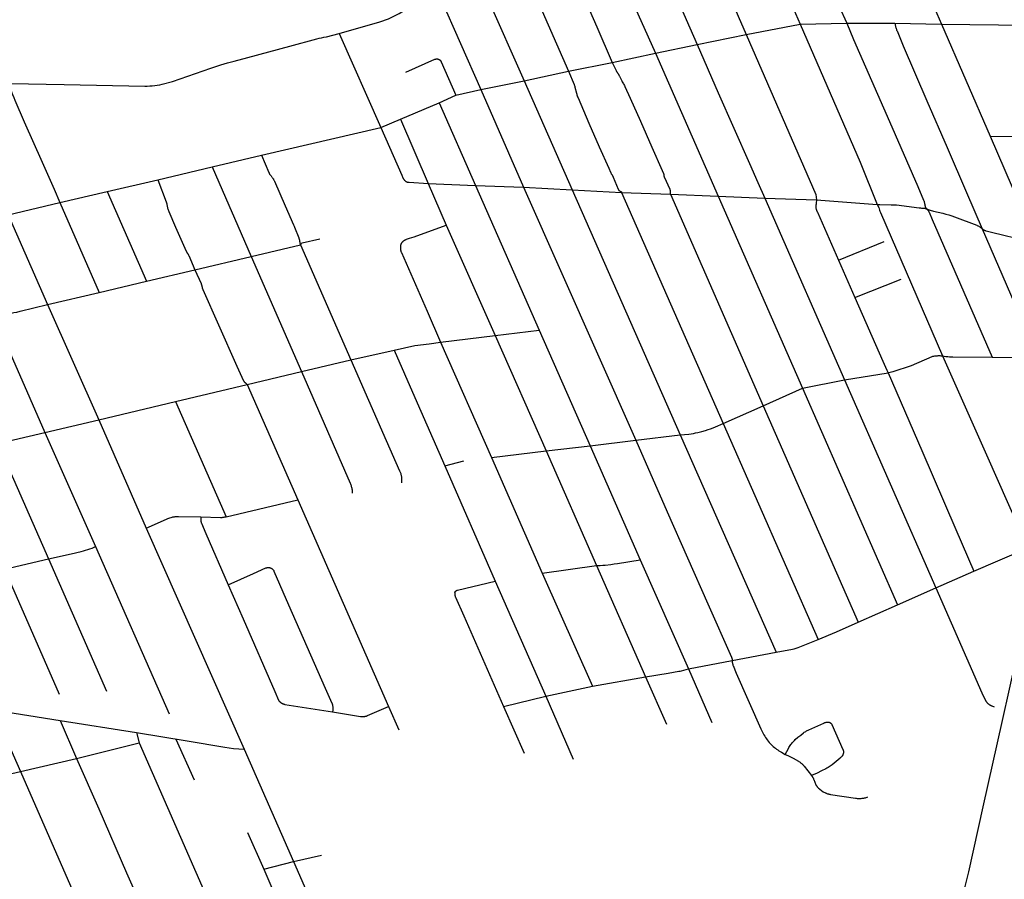
# Model space of a CAD drawing. Units: inches. Extents: x 326453 to 344102, y 4677180 to 4689621.
# Drawn here: x 338218 to 340284, y 4686833 to 4688636 of the extents above; entities that cross this region are included whole.
import ezdxf

# ---------------------------------------------------------------- set-up
doc = ezdxf.new("R2010")
doc.units = ezdxf.units.IN
doc.header["$MEASUREMENT"] = 0
doc.layers.add('Street_Centreline', color=7, linetype='Continuous')

msp = doc.modelspace()

# ---------------------------------------------------------------- linework, layer by layer
at = {"layer": 'Street_Centreline'}
for p, q in [((339743.6732, 4688880.2232), (339855.8077, 4688627.1377)), ((339641.5124, 4688836.3164), (339742.535, 4688605.0669)), ((339143.8273, 4688806.6332), (339276.9207, 4688507.6395)), ((339256.4443, 4688786.646), (339369.4641, 4688528.4993)), ((339546.9247, 4688794.7147), (339639.7979, 4688584.359)), ((339466.5552, 4688758.5456), (339551.9565, 4688565.738)), ((340104.6091, 4688736.7417), (340152.0787, 4688627.0578)), ((339084.4035, 4688719.7603), (339185.7463, 4688489.681)), ((339937.6924, 4688664.0852), (339953.7427, 4688628.6455)), ((339742.535, 4688605.0669), (339855.8077, 4688627.1377)), ((339855.8077, 4688627.1377), (339953.7427, 4688628.6455)), ((339953.7427, 4688628.6455), (340054.2948, 4688628.8164)), ((340054.2948, 4688628.8164), (340152.0787, 4688627.0578)), ((340152.0787, 4688627.0578), (340253.9583, 4688391.5882)), ((340152.0787, 4688627.0578), (340527.0007, 4688621.9609)), ((338888.8139, 4688607.0514), (338975.8589, 4688410.2101)), ((339639.7979, 4688584.359), (339742.535, 4688605.0669)), ((339551.9565, 4688565.738), (339639.7979, 4688584.359)), ((339461.4631, 4688546.5087), (339551.9565, 4688565.738)), ((339551.9565, 4688565.738), (339683.7306, 4688265.9282)), ((339369.4641, 4688528.4993), (339461.4631, 4688546.5087)), ((339276.9207, 4688507.6395), (339369.4641, 4688528.4993)), ((339185.7463, 4688489.681), (339276.9207, 4688507.6395)), ((339276.9207, 4688507.6395), (339377.182, 4688279.0787)), ((339098.3418, 4688461.6347), (339133.4754, 4688477.7071)), ((339133.4754, 4688477.7071), (339185.7463, 4688489.681)), ((339185.7463, 4688489.681), (339275.5064, 4688284.85)), ((339017.0237, 4688427.2714), (339098.3418, 4688461.6347)), ((339098.3418, 4688461.6347), (339174.1654, 4688288.6809)), ((338975.8589, 4688410.2101), (339017.0237, 4688427.2714)), ((339017.0237, 4688427.2714), (339075.1982, 4688292.8152)), ((338725.2837, 4688351.9541), (338975.8589, 4688410.2101)), ((340253.9583, 4688391.5882), (340349.8522, 4688168.9977)), ((340253.9583, 4688391.5882), (340333.5893, 4688391.4041)), ((338622.216, 4688327.6272), (338725.2837, 4688351.9541)), ((338507.756, 4688300.6787), (338622.216, 4688327.6272)), ((338622.216, 4688327.6272), (338703.7793, 4688139.5576)), ((338401.7265, 4688276.0217), (338507.756, 4688300.6787)), ((339075.1982, 4688292.8152), (339113.2265, 4688204.9387)), ((339075.1982, 4688292.8152), (339174.1654, 4688288.6809)), ((338302.4866, 4688252.5087), (338401.7265, 4688276.0217)), ((338401.7265, 4688276.0217), (338484.0282, 4688087.6524)), ((339174.1654, 4688288.6809), (339307.9844, 4687985.3246)), ((339174.1654, 4688288.6809), (339275.5064, 4688284.85)), ((339275.5064, 4688284.85), (339510.9756, 4687754.0422)), ((339275.5064, 4688284.85), (339377.182, 4688279.0787)), ((339377.182, 4688279.0787), (339481.0788, 4688274.0941)), ((339377.182, 4688279.0787), (339603.8341, 4687765.3441)), ((339481.0788, 4688274.0941), (339583.2328, 4688269.9796)), ((339481.0788, 4688274.0941), (339693.8533, 4687789.6625)), ((339583.2328, 4688269.9796), (339777.6476, 4687826.0296)), ((339583.2328, 4688269.9796), (339683.7306, 4688265.9282)), ((338194.3544, 4688227.2676), (338302.4866, 4688252.5087)), ((338302.4866, 4688252.5087), (338385.1418, 4688064.2428)), ((339683.7306, 4688265.9282), (339781.2712, 4688262.0703)), ((339683.7306, 4688265.9282), (339860.2716, 4687863.0904)), ((339781.2712, 4688262.0703), (339889.7045, 4688258.321)), ((339889.7045, 4688258.321), (340016.9983, 4688248.2909)), ((338194.3544, 4688227.2676), (338276.9779, 4688039.0686)), ((339113.2265, 4688204.9387), (339215.9837, 4687973.8332)), ((340237.5954, 4688197.7182), (340354.3653, 4687926.3646)), ((339935.908, 4688132.0769), (340031.7126, 4688170.7852)), ((338703.7793, 4688139.5576), (338807.6046, 4688164.3054)), ((338807.6046, 4688164.3054), (338913.176, 4687922.9323)), ((338585.8885, 4688111.4922), (338703.7793, 4688139.5576)), ((338703.7793, 4688139.5576), (338809.7298, 4687898.4367)), ((339935.908, 4688132.0769), (339970.3192, 4688053.3558)), ((338484.0282, 4688087.6524), (338585.8885, 4688111.4922)), ((338385.1418, 4688064.2428), (338484.0282, 4688087.6524)), ((339970.3192, 4688053.3558), (340067.3673, 4688092.1493)), ((338276.9779, 4688039.0686), (338385.1418, 4688064.2428)), ((338276.9779, 4688039.0686), (338384.0184, 4687797.3028)), ((338165.3376, 4688011.6477), (338271.0664, 4687770.5948)), ((339215.9837, 4687973.8332), (339307.9844, 4687985.3246)), ((339307.9844, 4687985.3246), (339415.1532, 4687742.6424)), ((339101.3032, 4687959.6931), (339215.9837, 4687973.8332)), ((339101.3032, 4687959.6931), (339207.7766, 4687717.7416)), ((339215.9837, 4687973.8332), (339322.4535, 4687732.0613)), ((338913.176, 4687922.9323), (339003.8289, 4687943.365)), ((338809.7298, 4687898.4367), (338913.176, 4687922.9323)), ((340258.2235, 4687928.6745), (340313.8934, 4687927.4925)), ((338695.3568, 4687871.3568), (338809.7298, 4687898.4367)), ((339860.2716, 4687863.0904), (339948.6975, 4687880.6064)), ((339948.6975, 4687880.6064), (340040.2441, 4687895.6166)), ((339948.6975, 4687880.6064), (340140.0421, 4687444.5112)), ((338545.1724, 4687835.5935), (338695.3568, 4687871.3568)), ((338695.3568, 4687871.3568), (338801.951, 4687629.2076)), ((339777.6476, 4687826.0296), (339860.2716, 4687863.0904)), ((339860.2716, 4687863.0904), (340059.7379, 4687409.2256)), ((338384.0184, 4687797.3028), (338545.1724, 4687835.5935)), ((338545.1724, 4687835.5935), (338651.1214, 4687593.9043)), ((339693.8533, 4687789.6625), (339777.6476, 4687826.0296)), ((339777.6476, 4687826.0296), (339977.1539, 4687372.9383)), ((338271.0664, 4687770.5948), (338384.0184, 4687797.3028)), ((338384.0184, 4687797.3028), (338483.4888, 4687569.8325)), ((339693.8533, 4687789.6625), (339893.3279, 4687336.6603)), ((338171.8836, 4687747.1428), (338271.0664, 4687770.5948)), ((338271.0664, 4687770.5948), (338377.0648, 4687531.6098)), ((339415.1532, 4687742.6424), (339510.9756, 4687754.0422)), ((339510.9756, 4687754.0422), (339603.8341, 4687765.3441)), ((339603.8341, 4687765.3441), (339805.2101, 4687309.6734)), ((338171.8836, 4687747.1428), (338278.4399, 4687505.6539)), ((339207.7766, 4687717.7416), (339322.4535, 4687732.0613)), ((339322.4535, 4687732.0613), (339415.1532, 4687742.6424)), ((339322.4535, 4687732.0613), (339428.5032, 4687491.3083)), ((339415.1532, 4687742.6424), (339520.2107, 4687503.545)), ((339109.9417, 4687700.5852), (339150.2911, 4687710.8517)), ((339207.7766, 4687717.7416), (339314.4348, 4687475.6364)), ((339109.9417, 4687700.5852), (339215.7333, 4687458.8608)), ((338651.1214, 4687593.9043), (338801.951, 4687629.2076)), ((338801.951, 4687629.2076), (338991.9826, 4687195.5731)), ((338483.4888, 4687569.8325), (338688.8885, 4687106.1669)), ((338377.0648, 4687531.6098), (338532.1093, 4687180.4732)), ((338186.4556, 4687483.5912), (338278.4399, 4687505.6539)), ((338278.4399, 4687505.6539), (338400.6368, 4687227.8763)), ((340220.0451, 4687479.93), (340325.7858, 4687524.8186)), ((338186.4556, 4687483.5912), (338301.1152, 4687221.89)), ((339314.4348, 4687475.6364), (339428.5032, 4687491.3083)), ((339428.5032, 4687491.3083), (339531.3349, 4687257.7048)), ((339520.2107, 4687503.545), (339621.4111, 4687274.5545)), ((339314.4348, 4687475.6364), (339419.6576, 4687238.1304)), ((340140.0421, 4687444.5112), (340220.0451, 4687479.93)), ((339215.7333, 4687458.8608), (339322.3268, 4687217.58)), ((340059.7379, 4687409.2256), (340140.0421, 4687444.5112)), ((339977.1539, 4687372.9383), (340059.7379, 4687409.2256)), ((339713.0432, 4687291.9874), (339805.2101, 4687309.6734)), ((339621.4111, 4687274.5545), (339713.0432, 4687291.9874)), ((339419.6576, 4687238.1304), (339531.3349, 4687257.7048)), ((339531.3349, 4687257.7048), (339575.1679, 4687158.6115)), ((339621.4111, 4687274.5545), (339670.4532, 4687162.1932)), ((339322.3268, 4687217.58), (339419.6576, 4687238.1304)), ((339232.8878, 4687195.6802), (339322.3268, 4687217.58)), ((339322.3268, 4687217.58), (339379.5673, 4687085.0033)), ((338991.9826, 4687195.5731), (339013.7584, 4687147.0548)), ((339232.8878, 4687195.6802), (339276.2532, 4687097.7653)), ((338162.8343, 4687188.7968), (338219.936, 4687059.3908)), ((338162.8343, 4687188.7968), (338302.9533, 4687166.3936)), ((338302.9533, 4687166.3936), (338337.5012, 4687086.7692)), ((338302.9533, 4687166.3936), (338463.5248, 4687141.1015)), ((338463.5248, 4687141.1015), (338468.7401, 4687119.5551)), ((338337.5012, 4687086.7692), (338468.7401, 4687119.5551)), ((338468.7401, 4687119.5551), (338729.9136, 4686526.0936)), ((338546.1791, 4687127.4714), (338584.6139, 4687041.776)), ((338688.8885, 4687106.1669), (338792.9829, 4686870.4004)), ((338219.936, 4687059.3908), (338337.5012, 4687086.7692)), ((337934.8561, 4686993.5561), (338219.936, 4687059.3908)), ((338219.936, 4687059.3908), (338349.816, 4686763.8728)), ((338696.1844, 4686931.3784), (338730.1986, 4686854.769)), ((338730.1986, 4686854.769), (338792.9829, 4686870.4004)), ((338792.9829, 4686870.4004), (338851.4386, 4686883.8308)), ((338792.9829, 4686870.4004), (338923.4576, 4686574.4028)), ((338730.1986, 4686854.769), (338764.622, 4686776.1098))]:
    msp.add_line(p, q, dxfattribs=at)
for points in [[(338888.8139, 4688607.0514), (338973.7644, 4688631.9156), (338979.8275, 4688633.8012), (338985.8226, 4688635.8929), (338991.7427, 4688638.1884), (338997.5808, 4688640.6849), (339003.3302, 4688643.3796), (339008.9841, 4688646.2692), (339014.5359, 4688649.3505), (339019.9791, 4688652.6197), (339025.3074, 4688656.0731), (339030.5144, 4688659.7066), (339035.5943, 4688663.5161), (339040.5409, 4688667.497), (339045.3485, 4688671.6446), (339050.0116, 4688675.9542), (339054.5246, 4688680.4207), (339058.8822, 4688685.0389), (339063.0794, 4688689.8033), (339067.1113, 4688694.7085), (339070.9731, 4688699.7486), (339084.4035, 4688719.7602)], [(339393.0564, 4688703.187), (339428.9712, 4688621.3039), (339461.4631, 4688546.5087)], [(339855.8077, 4688627.1377), (339911.6735, 4688497.841), (339981.4093, 4688337.4784), (340016.9983, 4688248.2909)], [(339953.7427, 4688628.6455), (339967.5069, 4688594.9981), (340042.7207, 4688422.8719), (340102.412, 4688286.1351), (340114.5745, 4688257.66), (340114.9876, 4688256.6445), (340115.3653, 4688255.6152), (340115.7071, 4688254.5735), (340116.0126, 4688253.5206), (340116.2814, 4688252.4577), (340116.5133, 4688251.3862), (340116.7079, 4688250.3073), (340116.865, 4688249.2223), (340116.9844, 4688248.1324), (340117.0401, 4688247.6252), (340117.1134, 4688247.1202), (340117.2042, 4688246.6181), (340117.3125, 4688246.1195), (340117.4382, 4688245.6249), (340117.581, 4688245.135), (340117.7408, 4688244.6504), (340117.9174, 4688244.1717), (340118.1106, 4688243.6994), (340118.3202, 4688243.2341), (340118.5459, 4688242.7765), (340118.7873, 4688242.3269), (340119.0444, 4688241.8861), (340119.3166, 4688241.4545), (340119.6037, 4688241.0327), (340119.9054, 4688240.6211), (340120.2212, 4688240.2203), (340120.5508, 4688239.8308), (340120.8938, 4688239.453)], [(340054.2948, 4688628.8164), (340054.5869, 4688626.8237), (340054.8832, 4688625.0238), (340055.2427, 4688623.2355), (340055.6649, 4688621.461), (340056.1494, 4688619.7024), (340056.6955, 4688617.9619), (340057.3025, 4688616.2418), (340057.9697, 4688614.5441), (340058.6962, 4688612.871), (340071.7222, 4688581.3224), (340121.5546, 4688465.937), (340163.5815, 4688368.2994), (340204.8103, 4688273.5248), (340237.5954, 4688197.7182)], [(338198.8839, 4688502.0654), (338311.2578, 4688500.5611), (338480.591, 4688497.1349), (338485.8953, 4688497.1208), (338491.1968, 4688497.2932), (338496.4889, 4688497.6519), (338501.7652, 4688498.1964), (338507.019, 4688498.926), (338512.244, 4688499.8399), (338517.4336, 4688500.9369), (338538.9108, 4688506.8273), (338619.1887, 4688534.4202), (338640.1786, 4688541.2686), (338654.1766, 4688545.5838), (338668.3081, 4688549.4392), (338697.1977, 4688556.8497), (338785.1973, 4688580.7915), (338841.401, 4688596.0634), (338846.4337, 4688597.3467), (338851.504, 4688598.4719), (338856.6071, 4688599.4379), (338861.7378, 4688600.2437), (338888.8139, 4688607.0514)], [(339742.535, 4688605.0669), (339888.2322, 4688269.8548), (339889.7045, 4688258.321)], [(339639.7979, 4688584.359), (339683.5081, 4688483.0406), (339748.9399, 4688334.3381), (339766.636, 4688294.8405), (339781.2712, 4688262.0703)], [(339028.2382, 4688526.0499), (339089.3521, 4688553.2157), (339089.6721, 4688553.3464), (339089.9965, 4688553.4659), (339090.3249, 4688553.5741), (339090.6568, 4688553.6709), (339090.9919, 4688553.7561), (339091.3297, 4688553.8296), (339091.6698, 4688553.8914), (339092.0119, 4688553.9414), (339092.3555, 4688553.9794), (339092.7003, 4688554.0055), (339093.0457, 4688554.0197), (339093.3914, 4688554.0219), (339093.737, 4688554.0121), (339094.082, 4688553.9903), (339094.4261, 4688553.9566), (339094.7688, 4688553.911), (339095.1097, 4688553.8535), (339095.4485, 4688553.7843), (339095.7846, 4688553.7033), (339096.1177, 4688553.6108), (339096.4474, 4688553.5067), (339096.7733, 4688553.3913), (339097.095, 4688553.2647), (339097.4121, 4688553.127), (339097.7242, 4688552.9784), (339098.031, 4688552.819), (339098.3321, 4688552.6491), (339098.6272, 4688552.4689), (339098.9158, 4688552.2786), (339099.1976, 4688552.0784), (339099.4724, 4688551.8685), (339099.7397, 4688551.6492), (339099.9992, 4688551.4208), (339100.2507, 4688551.1836), (339100.4937, 4688550.9377), (339100.7282, 4688550.6836), (339100.9536, 4688550.4215), (339101.1699, 4688550.1518), (339101.3767, 4688549.8747), (339101.5737, 4688549.5907), (339101.7608, 4688549.2999), (339101.9377, 4688549.0029), (339102.1042, 4688548.6999), (339102.2601, 4688548.3913), (339102.4052, 4688548.0775), (339133.4754, 4688477.7071)], [(339461.4631, 4688546.5087), (339469.2981, 4688529.528), (339469.6576, 4688528.7799), (339470.0402, 4688528.0433), (339470.4457, 4688527.3191), (339470.8735, 4688526.6079), (339471.3234, 4688525.9104), (339471.7948, 4688525.2272), (339472.2873, 4688524.5592), (339472.8004, 4688523.9068), (339473.3062, 4688523.2614), (339473.7892, 4688522.5988), (339474.2489, 4688521.9197), (339474.6846, 4688521.2251), (339475.096, 4688520.5158), (339475.4824, 4688519.7926), (339475.8434, 4688519.0563), (339476.1785, 4688518.308), (339476.4874, 4688517.5484), (339481.1127, 4688508.281), (339482.2377, 4688506.1208), (339483.4364, 4688504.0005), (339484.7074, 4688501.9227), (339485.8488, 4688500.056), (339486.9246, 4688498.1507), (339487.9335, 4688496.2092), (339499.1788, 4688471.8814), (339520.6746, 4688423.3613), (339544.5765, 4688369.1885), (339566.1661, 4688319.9188), (339568.4833, 4688314.7031), (339568.6087, 4688314.4078), (339568.7242, 4688314.1084), (339568.8296, 4688313.8054), (339568.9249, 4688313.499), (339569.01, 4688313.1897), (339569.0847, 4688312.8776), (339569.149, 4688312.5633), (339569.2028, 4688312.247), (339569.2461, 4688311.9291), (339569.2787, 4688311.6099), (339569.3008, 4688311.2898), (339569.3121, 4688310.9691), (339569.3128, 4688310.6483), (339569.3133, 4688310.3897), (339569.3224, 4688310.1312), (339569.3401, 4688309.8731), (339569.3663, 4688309.6158), (339569.401, 4688309.3595), (339569.4441, 4688309.1045), (339569.4957, 4688308.8511), (339569.5556, 4688308.5995), (339569.6239, 4688308.35), (339569.7004, 4688308.1029), (339569.785, 4688307.8585), (339569.8776, 4688307.6171), (339569.9782, 4688307.3788), (339570.0867, 4688307.144), (339570.2028, 4688306.9129), (339570.3266, 4688306.6858), (339581.941, 4688280.6073), (339582.0348, 4688280.3868), (339582.1211, 4688280.1632), (339582.1998, 4688279.9369), (339582.2709, 4688279.7081), (339582.3342, 4688279.477), (339582.3897, 4688279.2439), (339582.4373, 4688279.009), (339582.4769, 4688278.7727), (339582.5086, 4688278.5352), (339582.5323, 4688278.2968), (339582.5479, 4688278.0577), (339582.5555, 4688277.8182), (339582.5549, 4688277.5786), (339582.6978, 4688273.905), (339582.7342, 4688273.2447), (339582.7917, 4688272.586), (339582.8705, 4688271.9294), (339582.9703, 4688271.2757), (339583.0911, 4688270.6255), (339583.2328, 4688269.9796)], [(339369.4641, 4688528.4993), (339381.3232, 4688500.3873), (339381.6974, 4688499.4561), (339382.0395, 4688498.5127), (339382.3491, 4688497.5581), (339382.6258, 4688496.5934), (339382.8694, 4688495.6198), (339383.0794, 4688494.6385), (339386.2021, 4688482.3804), (339386.7552, 4688480.3334), (339387.3674, 4688478.3032), (339388.0381, 4688476.2916), (339388.7668, 4688474.3002), (339389.5528, 4688472.3308), (339412.3423, 4688419.4427), (339434.147, 4688369.5849), (339453.9722, 4688324.7531), (339457.6472, 4688316.4824), (339458.0475, 4688315.6202), (339458.4762, 4688314.7717), (339458.9328, 4688313.9379), (339459.4168, 4688313.1197), (339459.9276, 4688312.318), (339460.4648, 4688311.5336), (339460.9083, 4688310.8851), (339461.3295, 4688310.2218), (339461.7276, 4688309.5444), (339462.1024, 4688308.8539), (339462.4533, 4688308.1509), (339462.7799, 4688307.4363), (339463.0819, 4688306.7109), (339463.3589, 4688305.9756), (339473.8767, 4688280.4382), (339473.959, 4688280.2478), (339474.0477, 4688280.0603), (339474.1427, 4688279.8759), (339474.244, 4688279.6949), (339474.3514, 4688279.5174), (339474.4647, 4688279.3437), (339474.584, 4688279.174), (339474.7089, 4688279.0084), (339474.8394, 4688278.8472), (339474.9753, 4688278.6905), (339475.1165, 4688278.5385), (339475.2628, 4688278.3915), (339475.4141, 4688278.2495), (339475.57, 4688278.1127), (339475.7306, 4688277.9814), (339475.8955, 4688277.8556), (339476.0646, 4688277.7355), (339476.2377, 4688277.6212), (339479.2839, 4688275.9463), (339479.4175, 4688275.8697), (339479.5483, 4688275.7885), (339479.6762, 4688275.7028), (339479.8011, 4688275.6126), (339479.9226, 4688275.5181), (339480.0408, 4688275.4194), (339480.1555, 4688275.3166), (339480.2664, 4688275.2099), (339480.3736, 4688275.0993), (339480.4768, 4688274.985), (339480.5759, 4688274.8672), (339480.6709, 4688274.746), (339480.7615, 4688274.6215), (339480.8477, 4688274.4939), (339480.9294, 4688274.3634), (339481.0064, 4688274.2301), (339481.0788, 4688274.0941)], [(338198.8839, 4688502.0654), (338198.8839, 4688497.7355), (338198.8336, 4688497.152), (338198.8023, 4688496.5671), (338198.7903, 4688495.9815), (338198.7974, 4688495.3959), (338198.8236, 4688494.8108), (338198.869, 4688494.2268), (338198.9335, 4688493.6447), (338199.017, 4688493.065), (338199.1194, 4688492.4883), (338199.2406, 4688491.9152), (338199.3805, 4688491.3465), (338199.5389, 4688490.7826), (338201.4043, 4688484.8715), (338203.451, 4688479.0207), (338205.677, 4688473.2357), (338208.0803, 4688467.5221), (338227.9283, 4688422.2986), (338265.3588, 4688337.4394), (338290.4031, 4688280.6525), (338302.4866, 4688252.5087)], [(338975.8589, 4688410.2101), (339020.02, 4688309.8466), (339022.3019, 4688304.4873), (339022.5163, 4688303.9908), (339022.7473, 4688303.5018), (339022.9948, 4688303.0209), (339023.2584, 4688302.5486), (339023.5379, 4688302.0856), (339023.8329, 4688301.6323), (339024.1431, 4688301.1892), (339024.4681, 4688300.7569), (339024.8076, 4688300.3359), (339025.1611, 4688299.9266), (339025.5283, 4688299.5295), (339025.9088, 4688299.1451), (339026.302, 4688298.7738), (339026.7076, 4688298.4161), (339027.1251, 4688298.0723), (339027.554, 4688297.7428), (339027.9939, 4688297.428), (339028.4441, 4688297.1284), (339028.9042, 4688296.8441), (339029.3737, 4688296.5756), (339029.852, 4688296.3232), (339030.1818, 4688296.1632), (339030.5169, 4688296.0145), (339030.8568, 4688295.8772), (339031.2012, 4688295.7516), (339031.5496, 4688295.6377), (339031.9018, 4688295.5357), (339032.2571, 4688295.4458), (339032.6153, 4688295.3679), (339032.976, 4688295.3023), (339033.3387, 4688295.2489), (339033.703, 4688295.2079), (339034.0684, 4688295.1793), (339034.4346, 4688295.1631), (339034.8012, 4688295.1593), (339035.1677, 4688295.168), (339075.1982, 4688292.8152)], [(338725.2837, 4688351.9541), (338741.0475, 4688315.4458), (338741.3861, 4688314.6975), (338741.7506, 4688313.9614), (338742.1403, 4688313.2384), (338742.555, 4688312.5294), (338742.994, 4688311.8352), (338743.4569, 4688311.1567), (338743.943, 4688310.4947), (338744.4518, 4688309.8499), (338744.9828, 4688309.2232), (338745.5351, 4688308.6154), (338746.4375, 4688307.6219), (338747.3043, 4688306.5974), (338748.1346, 4688305.543), (338748.9274, 4688304.4601), (338749.6816, 4688303.3501), (338750.3963, 4688302.2141), (338751.0706, 4688301.0538), (338751.7037, 4688299.8705), (338752.2949, 4688298.6656), (338752.8433, 4688297.4408), (338775.5284, 4688246.1393), (338793.0114, 4688206.0692), (338793.6624, 4688204.5036), (338794.2586, 4688202.9164), (338794.7993, 4688201.3094), (338803.8372, 4688178.4498), (338804.148, 4688177.6212), (338804.4295, 4688176.7821), (338804.6811, 4688175.9337), (338804.9028, 4688175.0769), (338805.0941, 4688174.2128), (338805.2548, 4688173.3425), (338805.3847, 4688172.4671), (338805.4837, 4688171.5877), (338805.561, 4688170.8984), (338805.6619, 4688170.2122), (338805.7863, 4688169.5298), (338805.9341, 4688168.8521), (338806.105, 4688168.1799), (338806.299, 4688167.5139), (338806.5157, 4688166.855), (338806.7549, 4688166.204), (338807.0163, 4688165.5615), (338807.2997, 4688164.9284), (338807.6046, 4688164.3054)], [(338507.756, 4688300.6787), (338525.4242, 4688254.3812), (338525.7364, 4688253.6202), (338526.0217, 4688252.8487), (338526.2798, 4688252.0677), (338526.5103, 4688251.2781), (338526.713, 4688250.4809), (338526.8875, 4688249.6771), (338527.0338, 4688248.8676), (338527.1515, 4688248.0535), (338527.411, 4688246.2575), (338527.733, 4688244.4716), (338528.1169, 4688242.698), (338528.5624, 4688240.9388), (338529.069, 4688239.1963), (338529.6359, 4688237.4724), (338530.2626, 4688235.7694), (338530.9482, 4688234.0892), (338545.0127, 4688201.2701), (338562.1704, 4688163.0513), (338567.4567, 4688150.7193), (338567.6636, 4688150.2434), (338567.8863, 4688149.7747), (338568.1245, 4688149.3137), (338568.3781, 4688148.8609), (338568.6467, 4688148.4169), (338568.9301, 4688147.9822), (338569.2278, 4688147.5572), (338569.5396, 4688147.1424), (338570.0378, 4688146.481), (338570.5149, 4688145.8042), (338570.9704, 4688145.1126), (338571.4038, 4688144.407), (338571.8148, 4688143.6881), (338572.2028, 4688142.9566), (338572.5675, 4688142.2132), (338572.9086, 4688141.4586), (338585.8885, 4688111.4922)], [(339781.2712, 4688262.0703), (339838.592, 4688130.8335), (339898.1096, 4687995.3687), (339948.6975, 4687880.6064)], [(339889.7045, 4688258.321), (339889.3324, 4688251.0726), (339889.1217, 4688250.2921), (339888.9381, 4688249.5048), (339888.7818, 4688248.7116), (339888.653, 4688247.9135), (339888.5517, 4688247.1114), (339888.4782, 4688246.3063), (339888.4326, 4688245.4991), (339888.4148, 4688244.6909), (339888.425, 4688243.8825), (339888.463, 4688243.0749), (339888.5289, 4688242.2692), (339888.6226, 4688241.4662), (339888.7439, 4688240.6669), (339888.8927, 4688239.8722), (339889.0689, 4688239.0832), (339889.2722, 4688238.3008), (339889.5024, 4688237.5258), (339889.7592, 4688236.7592), (339890.0423, 4688236.0019), (339890.3514, 4688235.2549), (339890.686, 4688234.519), (339891.0459, 4688233.7951), (339891.4306, 4688233.084), (339891.8395, 4688232.3866), (339935.908, 4688132.0769)], [(340016.9983, 4688248.2909), (340022.726, 4688248.6663), (340046.5367, 4688247.8583), (340057.5511, 4688247.8583), (340105.3084, 4688241.6139), (340107.768, 4688241.3435), (340110.2356, 4688241.1587), (340112.708, 4688241.0597), (340113.5456, 4688241.0264), (340114.3816, 4688240.9645), (340115.2149, 4688240.8739), (340116.0447, 4688240.7549), (340116.8698, 4688240.6076), (340117.6895, 4688240.4321), (340118.5027, 4688240.2286), (340119.3084, 4688239.9974), (340120.1058, 4688239.7388), (340120.8938, 4688239.453)], [(340016.9983, 4688248.2909), (340020.2662, 4688242.41), (340021.0984, 4688239.68), (340022.0118, 4688236.9762), (340023.0054, 4688234.3008), (340024.0785, 4688231.6562), (340154.3559, 4687931.1213)], [(340120.8938, 4688239.453), (340121.3652, 4688239.0502), (340121.8223, 4688238.6313), (340122.2646, 4688238.1969), (340122.6917, 4688237.7473), (340123.1029, 4688237.2833), (340123.4978, 4688236.8053), (340123.8758, 4688236.3139), (340124.2367, 4688235.8097), (340124.5798, 4688235.2933), (340124.9049, 4688234.7653), (340125.2115, 4688234.2264), (340125.4992, 4688233.6771), (340125.7677, 4688233.1183), (340126.0167, 4688232.5505), (340132.4005, 4688217.2784), (340258.2235, 4687928.6745)], [(340120.8938, 4688239.453), (340126.1243, 4688237.4718), (340128.3595, 4688236.6756), (340130.6204, 4688235.9556), (340132.9043, 4688235.3125), (340135.2088, 4688234.7471), (340154.9676, 4688230.1304), (340161.1707, 4688228.5654), (340167.3149, 4688226.783), (340173.3925, 4688224.7855), (340179.3961, 4688222.5753), (340225.9778, 4688205.011), (340227.052, 4688204.5965), (340228.1111, 4688204.1446), (340229.1538, 4688203.656), (340230.1787, 4688203.1313), (340231.1847, 4688202.5711), (340232.1704, 4688201.9761), (340233.1348, 4688201.3469), (340234.0766, 4688200.6845), (340234.9947, 4688199.9895), (340235.8879, 4688199.2628), (340236.7552, 4688198.5054), (340237.5954, 4688197.7182)], [(339017.3564, 4688162.4651), (339017.5366, 4688163.0874), (339017.7378, 4688163.7032), (339017.9597, 4688164.3118), (339018.2022, 4688164.9125), (339018.4649, 4688165.5047), (339018.7476, 4688166.0876), (339019.0499, 4688166.6606), (339019.3714, 4688167.223), (339019.7119, 4688167.7742), (339020.0708, 4688168.3135), (339020.4479, 4688168.8403), (339020.8426, 4688169.354), (339021.2545, 4688169.854), (339021.6831, 4688170.3397), (339022.128, 4688170.8106), (339022.5886, 4688171.2662), (339023.0644, 4688171.7059), (339023.5549, 4688172.1291), (339024.0594, 4688172.5355), (339024.5774, 4688172.9245), (339025.1083, 4688173.2957), (339025.6516, 4688173.6487), (339026.2064, 4688173.9831), (339026.7723, 4688174.2984), (339027.3486, 4688174.5944), (339027.9346, 4688174.8706), (339028.5297, 4688175.1268), (339029.133, 4688175.3626), (339029.7441, 4688175.5778), (339036.3016, 4688177.7632), (339045.8052, 4688181.1275), (339113.2265, 4688204.9387)], [(340237.5954, 4688197.7182), (340238.1153, 4688197.2728), (340238.6506, 4688196.8459), (340239.2005, 4688196.4381), (340239.7644, 4688196.0499), (340240.3416, 4688195.6817), (340240.9314, 4688195.3341), (340241.533, 4688195.0073), (340242.1457, 4688194.702), (340242.7688, 4688194.4183), (340243.4015, 4688194.1567), (340244.0429, 4688193.9175), (340244.6924, 4688193.7009), (340245.3491, 4688193.5074), (340246.0122, 4688193.337), (340257.2518, 4688190.6585), (340331.8771, 4688172.7462), (340349.8522, 4688168.9977)], [(338807.6046, 4688164.3054), (338808.6887, 4688165.7148), (338809.8197, 4688166.8454), (338810.9507, 4688167.9769), (338848.0836, 4688176.9205)], [(339017.3564, 4688162.4651), (339017.2098, 4688161.6526), (339017.0909, 4688160.8357), (339016.9999, 4688160.0152), (339016.9367, 4688159.192), (339016.9016, 4688158.3672), (339016.8946, 4688157.5417), (339016.9157, 4688156.7164), (339016.9647, 4688155.8923), (339017.0418, 4688155.0703), (339017.1468, 4688154.2514), (339017.2795, 4688153.4366), (339017.4399, 4688152.6268), (339017.6277, 4688151.8229), (339017.8428, 4688151.0258), (339018.0848, 4688150.2365), (339018.3535, 4688149.4559), (339018.6486, 4688148.6849), (339018.9697, 4688147.9244), (339024.0117, 4688136.5283), (339072.7726, 4688024.9211), (339101.3032, 4687959.6931)], [(338585.8885, 4688111.4922), (338598.7746, 4688082.6322), (338599.0669, 4688082.0033), (338599.3376, 4688081.3649), (338599.5865, 4688080.7176), (338599.8134, 4688080.0623), (338600.0178, 4688079.3997), (338600.1997, 4688078.7305), (338600.3588, 4688078.0555), (338600.4949, 4688077.3756), (338600.6078, 4688076.6913), (338600.7484, 4688075.8405), (338600.9181, 4688074.9951), (338601.1168, 4688074.1559), (338601.3442, 4688073.3241), (338601.6, 4688072.5006), (338601.8839, 4688071.6863), (338602.1956, 4688070.8823), (338602.5348, 4688070.0894), (338635.5439, 4687996.444), (338673.8153, 4687909.257), (338687.7123, 4687879.1439), (338688.0372, 4687878.6133), (338688.3798, 4687878.0941), (338688.74, 4687877.5868), (338689.1171, 4687877.092), (338689.5109, 4687876.6104), (338689.9208, 4687876.1424), (338690.3464, 4687875.6886), (338690.7871, 4687875.2495), (338691.2425, 4687874.8257), (338691.7121, 4687874.4175), (338695.3568, 4687871.3568)], [(339970.3192, 4688053.3558), (340029.143, 4687919.8179), (340031.8069, 4687913.5347), (340034.6245, 4687907.3189), (340037.3592, 4687901.4317), (340040.2441, 4687895.6166)], [(338165.3376, 4688011.6477), (338167.3919, 4688011.799), (338169.4402, 4688012.0177), (338170.2062, 4688012.1246), (338170.9684, 4688012.2557), (338171.7261, 4688012.4108), (338172.4786, 4688012.5899), (338173.2249, 4688012.7927), (338173.9645, 4688013.019), (338174.6966, 4688013.2687), (338189.4013, 4688017.7103), (338194.9887, 4688019.3045), (338200.6225, 4688020.726), (338206.2973, 4688021.9734), (338212.0079, 4688023.0456), (338214.462, 4688023.5111), (338216.8986, 4688024.0611), (338219.3147, 4688024.695), (338276.9779, 4688039.0686)], [(339003.8289, 4687943.365), (339047.431, 4687952.6957), (339077.0312, 4687956.3009), (339101.3032, 4687959.6931)], [(339003.8289, 4687943.365), (339047.1664, 4687843.8388), (339109.9417, 4687700.5852)], [(338913.176, 4687922.9323), (338986.9102, 4687753.6245), (339015.2869, 4687690.1317), (339015.9157, 4687688.66), (339016.4957, 4687687.1685), (339017.0262, 4687685.6586), (339017.5067, 4687684.1321), (339017.9367, 4687682.5905), (339018.3156, 4687681.0357), (339018.643, 4687679.4692), (339018.9187, 4687677.8927), (339019.1423, 4687676.3081), (339019.3135, 4687674.7169), (339019.4323, 4687673.1209), (339019.4983, 4687671.5219), (339019.5117, 4687669.9216), (339019.4723, 4687668.3218), (339019.3802, 4687666.7241), (339019.2355, 4687665.1303)], [(340040.2441, 4687895.6166), (340041.7727, 4687895.9697), (340044.6387, 4687896.6798), (340047.4808, 4687897.4805), (340050.296, 4687898.3711), (340088.8059, 4687911.0753), (340132.4021, 4687929.7607), (340134.1909, 4687930.2152), (340135.9941, 4687930.6087), (340137.8097, 4687930.9407), (340139.6355, 4687931.2109), (340141.4694, 4687931.4188), (340143.3094, 4687931.5642), (340145.1532, 4687931.6471), (340146.9988, 4687931.6672), (340148.844, 4687931.6246), (340150.6866, 4687931.5193), (340152.5247, 4687931.3515), (340154.3559, 4687931.1213)], [(340154.3559, 4687931.1213), (340157.9033, 4687930.4649), (340161.4703, 4687929.9249), (340165.053, 4687929.5016), (340168.6476, 4687929.1957), (340172.2503, 4687929.0074), (340175.8572, 4687928.937), (340258.2235, 4687928.6745)], [(340154.3559, 4687931.1213), (340249.2829, 4687717.3006), (340311.3195, 4687577.0146), (340313.5524, 4687571.4959), (340315.6123, 4687565.9103), (340317.497, 4687560.2632), (340319.2048, 4687554.5601), (340320.7339, 4687548.8065), (340322.083, 4687543.0081), (340325.7858, 4687524.8186)], [(338809.7298, 4687898.4367), (338911.5088, 4687664.3319), (338912.2019, 4687662.6614), (338912.8384, 4687660.9686), (338913.4177, 4687659.2553), (338913.9391, 4687657.5235), (338914.4019, 4687655.7751), (338914.8057, 4687654.0122), (338915.1501, 4687652.2367), (338915.4345, 4687650.4506), (338915.6587, 4687648.656), (338915.8225, 4687646.8549), (338915.9256, 4687645.0492), (338915.968, 4687643.2412)], [(340040.2441, 4687895.6166), (340110.4374, 4687732.8468), (340182.1276, 4687567.2066), (340220.0451, 4687479.93)], [(339603.8341, 4687765.3441), (339622.2303, 4687767.2565), (339626.9249, 4687767.8294), (339631.596, 4687768.5696), (339636.2377, 4687769.4762), (339640.844, 4687770.5479), (339648.9706, 4687772.6805), (339657.0519, 4687774.9786), (339662.3312, 4687776.6296), (339667.5555, 4687778.4471), (339672.7196, 4687780.4292), (339677.8183, 4687782.574), (339693.8533, 4687789.6625)], [(339510.9756, 4687754.0422), (339576.8398, 4687604.1631), (339662.0882, 4687411.3086), (339711.2634, 4687299.542), (339711.5383, 4687298.8879), (339711.7912, 4687298.225), (339712.022, 4687297.5541), (339712.2303, 4687296.8758), (339712.4159, 4687296.191), (339712.5786, 4687295.5004), (339712.7182, 4687294.8048), (339712.8346, 4687294.1049), (339712.9276, 4687293.4015), (339712.9972, 4687292.6954), (339713.0432, 4687291.9874)], [(338483.4888, 4687569.8325), (338526.465, 4687588.8019), (338528.7455, 4687589.7627), (338531.0558, 4687590.6493), (338533.3936, 4687591.4608), (338535.7563, 4687592.1963), (338538.1416, 4687592.8552), (338539.7741, 4687593.2493), (338541.4187, 4687593.5892), (338543.0737, 4687593.8747), (338544.7372, 4687594.1054), (338546.4073, 4687594.2812), (338548.0824, 4687594.4016), (338549.7605, 4687594.4668), (338551.4399, 4687594.4765), (338598.353, 4687593.2614)], [(338598.3531, 4687593.2614), (338598.2745, 4687586.118), (338598.2961, 4687585.5639), (338598.3363, 4687585.0109), (338598.3952, 4687584.4595), (338598.4726, 4687583.9105), (338598.5685, 4687583.3643), (338598.6828, 4687582.8217), (338598.8153, 4687582.2833), (338598.9659, 4687581.7496), (338599.1344, 4687581.2213), (338599.3206, 4687580.699), (338599.5243, 4687580.1833), (338608.5319, 4687558.4583), (338655.466, 4687451.1203)], [(338598.3531, 4687593.2614), (338639.2366, 4687592.4099), (338640.5722, 4687592.4038), (338641.9073, 4687592.4409), (338643.2405, 4687592.5213), (338644.5704, 4687592.6449), (338645.8955, 4687592.8115), (338647.2146, 4687593.021), (338648.5261, 4687593.2731), (338649.8289, 4687593.5677), (338651.1213, 4687593.9043)], [(338278.4399, 4687505.6539), (338326.3688, 4687516.3092), (338347.2757, 4687520.954), (338351.9293, 4687522.0689), (338356.5433, 4687523.3382), (338361.1123, 4687524.7605), (338365.6315, 4687526.3342), (338370.0957, 4687528.0577), (338377.0648, 4687531.6098)], [(338655.466, 4687451.1203), (338708.6951, 4687474.7193), (338734.9411, 4687486.2953), (338735.3558, 4687486.4592), (338735.776, 4687486.6087), (338736.201, 4687486.7436), (338736.6305, 4687486.8637), (338737.0638, 4687486.9689), (338737.5006, 4687487.059), (338737.9401, 4687487.1341), (338738.3821, 4687487.1939), (338738.8258, 4687487.2384), (338739.2708, 4687487.2675), (338739.7165, 4687487.2813), (338740.1624, 4687487.2797), (338740.608, 4687487.2627), (338741.0528, 4687487.2303), (338741.4962, 4687487.1825), (338741.9376, 4687487.1195), (338742.3767, 4687487.0412), (338742.8127, 4687486.9479), (338743.2453, 4687486.8395), (338743.6739, 4687486.7163), (338744.0979, 4687486.5783), (338744.517, 4687486.4258), (338744.9305, 4687486.2589), (338745.338, 4687486.0778), (338745.739, 4687485.8828), (338746.1331, 4687485.674), (338746.5197, 4687485.4517), (338746.8984, 4687485.2162), (338747.2687, 4687484.9678), (338747.6302, 4687484.7067), (338747.9825, 4687484.4333), (338748.3252, 4687484.1479), (338748.6578, 4687483.8508), (338748.9799, 4687483.5425), (338749.2912, 4687483.2232), (338749.5913, 4687482.8933), (338749.8798, 4687482.5532), (338750.1563, 4687482.2034), (338750.4207, 4687481.8443), (338750.6725, 4687481.4762), (338750.9114, 4687481.0997), (338751.1372, 4687480.7151), (338751.3495, 4687480.323), (338751.5482, 4687479.9238), (338751.733, 4687479.5179), (338782.391, 4687408.9738), (338859.2714, 4687234.3326), (338873.1848, 4687202.6855), (338873.5424, 4687201.756), (338873.8677, 4687200.8147), (338874.1606, 4687199.8628), (338874.4206, 4687198.9014), (338874.6475, 4687197.9316), (338874.8409, 4687196.9546), (338875.0006, 4687195.9716), (338875.1265, 4687194.9836), (338875.2184, 4687193.992), (338875.2762, 4687192.9977), (338875.2998, 4687192.002), (338875.2892, 4687191.0061), (338875.2444, 4687190.0112), (338875.1654, 4687189.0184), (338875.0524, 4687188.0289), (338874.5855, 4687184.4814)], [(339428.5032, 4687491.3083), (339430.9778, 4687491.3638), (339436.1316, 4687491.5652), (339441.2757, 4687491.9385), (339446.4045, 4687492.4831), (339458.4288, 4687493.8847), (339465.3941, 4687494.7783), (339472.3368, 4687495.8326), (339520.2107, 4687503.545)], [(338655.466, 4687451.1203), (338686.8678, 4687379.9258), (338753.542, 4687226.9946), (338761.0153, 4687209.4026), (338761.3855, 4687208.8338), (338761.775, 4687208.2781), (338762.1832, 4687207.736), (338762.6096, 4687207.2081), (338763.0539, 4687206.695), (338763.5153, 4687206.1975), (338763.9935, 4687205.7159), (338764.4878, 4687205.251), (338764.9978, 4687204.8032), (338765.5227, 4687204.3731), (338766.0619, 4687203.9611), (338766.615, 4687203.5678), (338767.1811, 4687203.1936), (338767.7597, 4687202.8389), (338768.35, 4687202.5041), (338768.9514, 4687202.1898), (338769.5632, 4687201.8961), (338770.1847, 4687201.6235), (338770.8151, 4687201.3722), (338771.4537, 4687201.1426), (338772.0997, 4687200.9349), (338772.7525, 4687200.7494), (338773.4113, 4687200.5863), (338774.0752, 4687200.4458), (338774.7435, 4687200.328), (338874.5855, 4687184.4814)], [(339130.916, 4687434.6763), (339131.031, 4687434.9558), (339131.1554, 4687435.2313), (339131.2891, 4687435.5024), (339131.432, 4687435.7688), (339131.5839, 4687436.0301), (339131.7446, 4687436.2862), (339131.914, 4687436.5365), (339132.0918, 4687436.781), (339132.2778, 4687437.0193), (339132.4718, 4687437.2511), (339132.6736, 4687437.4761), (339132.883, 4687437.6942), (339133.0997, 4687437.9049), (339133.3234, 4687438.1082), (339133.554, 4687438.3037), (339133.7911, 4687438.4912), (339134.0344, 4687438.6706), (339134.2837, 4687438.8416), (339134.5387, 4687439.0039), (339134.799, 4687439.1575), (339135.0645, 4687439.3021), (339135.3347, 4687439.4376), (339135.6094, 4687439.5638), (339135.8882, 4687439.6805), (339136.1709, 4687439.7877), (339136.457, 4687439.8852), (339136.7463, 4687439.9728), (339137.0384, 4687440.0506), (339215.7333, 4687458.8608)], [(340140.0421, 4687444.5112), (340236.7927, 4687224.7246), (340243.6452, 4687209.9613), (340244.0212, 4687209.1864), (340244.4236, 4687208.4249), (340244.8519, 4687207.6777), (340245.3058, 4687206.9457), (340245.7845, 4687206.2297), (340246.2875, 4687205.5306), (340246.8144, 4687204.8492), (340247.3643, 4687204.1863), (340247.9367, 4687203.5427), (340248.5309, 4687202.9192), (340249.1462, 4687202.3166), (340249.7818, 4687201.7354), (340250.4371, 4687201.1764), (340251.1112, 4687200.6403), (340251.8033, 4687200.1277), (340252.5127, 4687199.6392), (340253.2384, 4687199.1754), (340253.9797, 4687198.7368), (340254.7356, 4687198.324), (340255.5052, 4687197.9374), (340256.2877, 4687197.5775), (340257.0821, 4687197.2447), (340257.8875, 4687196.9395), (340262.8558, 4687194.9531)], [(339130.916, 4687434.6763), (339130.8628, 4687434.047), (339130.8312, 4687433.4163), (339130.8212, 4687432.785), (339130.8328, 4687432.1536), (339130.866, 4687431.523), (339130.9207, 4687430.8939), (339130.9969, 4687430.267), (339131.0944, 4687429.6432), (339131.2133, 4687429.023), (339131.3533, 4687428.4072), (339131.5142, 4687427.7966), (339131.696, 4687427.1918), (339131.8983, 4687426.5937), (339132.121, 4687426.0028), (339132.3637, 4687425.4198), (339149.6962, 4687385.722), (339232.8878, 4687195.6802)], [(339893.3279, 4687336.6603), (339932.0053, 4687352.6677), (339977.1539, 4687372.9383)], [(339805.2101, 4687309.6734), (339839.3091, 4687316.0216), (339843.2564, 4687316.9725), (339847.1675, 4687318.0627), (339851.0374, 4687319.2909), (339854.8614, 4687320.6557), (339858.6345, 4687322.1552), (339893.3279, 4687336.6603)], [(340308.5451, 4687297.8308), (340279.0724, 4687166.1465), (340238.6811, 4686985.2151), (340208.7998, 4686848.9486), (340201.1523, 4686818.1731), (340196.6249, 4686798.6905), (340192.6928, 4686779.0789), (340189.3599, 4686759.3568), (340186.6291, 4686739.5422), (340185.1279, 4686725.5279), (340184.0484, 4686711.4748), (340183.3914, 4686697.3957), (340182.5846, 4686650.2171), (340182.6835, 4686643.3317), (340183.0159, 4686636.4535), (340183.5813, 4686629.5906), (340184.3792, 4686622.7508), (340185.4085, 4686615.9421), (340189.2544, 4686591.6584), (340192.6173, 4686567.3031)], [(339713.0432, 4687291.9874), (339713.0234, 4687291.2061), (339713.0297, 4687290.4246), (339713.0619, 4687289.6438), (339713.1201, 4687288.8644), (339713.2041, 4687288.0875), (339713.314, 4687287.3137), (339713.4495, 4687286.544), (339713.6106, 4687285.7793), (339713.797, 4687285.0203), (339714.0085, 4687284.268), (339714.245, 4687283.5231), (339714.5061, 4687282.7865), (339714.7915, 4687282.0589), (339721.4197, 4687265.9585), (339773.0708, 4687148.623), (339778.1177, 4687139.0547), (339779.6476, 4687136.2579), (339781.2675, 4687133.5122), (339782.9755, 4687130.8205), (339784.7699, 4687128.1855), (339786.6488, 4687125.6102), (339788.6102, 4687123.0971), (339790.6521, 4687120.649), (339792.7723, 4687118.2684), (339794.9687, 4687115.9578), (339797.0761, 4687113.8805), (339799.2503, 4687111.8733), (339801.489, 4687109.9382), (339803.7898, 4687108.0774), (339806.1501, 4687106.2927), (339808.5676, 4687104.5863), (339811.0396, 4687102.9597), (339813.5634, 4687101.4149), (339816.1364, 4687099.9534), (339824.3696, 4687095.4532)], [(339531.3349, 4687257.7048), (339578.8901, 4687265.7639), (339600.7271, 4687269.6092), (339603.7647, 4687270.1912), (339606.7835, 4687270.8642), (339621.4111, 4687274.5545)], [(338874.5855, 4687184.4814), (338933.06, 4687175.149), (338933.9452, 4687174.9973), (338934.8351, 4687174.8765), (338935.7286, 4687174.7867), (338936.6247, 4687174.728), (338937.5224, 4687174.7005), (338938.4204, 4687174.7042), (338939.3178, 4687174.7392), (338940.2134, 4687174.8053), (338941.1062, 4687174.9025), (338941.995, 4687175.0307), (338942.8789, 4687175.1897), (338943.7567, 4687175.3793), (338944.6273, 4687175.5994), (338945.4899, 4687175.8495), (338946.3431, 4687176.1295), (338947.1862, 4687176.439), (338948.0179, 4687176.7776), (338991.9826, 4687195.5731)], [(339824.3696, 4687095.4532), (339830.9319, 4687107.8328), (339832.0726, 4687109.8969), (339833.2847, 4687111.9199), (339834.5665, 4687113.8994), (339835.9167, 4687115.833), (339837.3334, 4687117.7183), (339838.8151, 4687119.553), (339840.3599, 4687121.335), (339841.9659, 4687123.0619), (339843.6312, 4687124.7318), (339845.3538, 4687126.3425), (339850.9939, 4687131.2743), (339856.7884, 4687136.0237), (339862.7314, 4687140.5861), (339864.2136, 4687141.6511), (339865.7287, 4687142.6689), (339867.2751, 4687143.6384), (339868.8513, 4687144.5588), (339870.4556, 4687145.429), (339872.0866, 4687146.2483), (339873.7426, 4687147.0158), (339905.1572, 4687161.0684), (339905.9104, 4687161.3904), (339906.674, 4687161.687), (339907.447, 4687161.9579), (339908.2287, 4687162.2029), (339909.0181, 4687162.4217), (339909.8144, 4687162.6139), (339910.6166, 4687162.7795), (339911.424, 4687162.9181), (339912.2355, 4687163.0298), (339913.0503, 4687163.1142), (339913.3616, 4687163.1359), (339913.6735, 4687163.1468), (339913.9855, 4687163.1469), (339914.2974, 4687163.1362), (339914.6088, 4687163.1149), (339914.9192, 4687163.0828), (339915.2283, 4687163.04), (339915.5358, 4687162.9866), (339915.8412, 4687162.9226), (339916.1443, 4687162.8482), (339916.4446, 4687162.7633), (339916.7418, 4687162.6682), (339917.0356, 4687162.5628), (339917.3255, 4687162.4474), (339917.6113, 4687162.3221), (339917.8926, 4687162.1869), (339918.1691, 4687162.0422), (339918.4404, 4687161.888), (339918.7063, 4687161.7246), (339918.9664, 4687161.5521), (339919.2203, 4687161.3707), (339919.4679, 4687161.1807), (339919.7087, 4687160.9823), (339919.9426, 4687160.7757), (339920.1692, 4687160.5611), (339920.3883, 4687160.3389), (339920.5996, 4687160.1093), (339920.8029, 4687159.8725), (339920.9979, 4687159.6288), (339921.1843, 4687159.3785), (339921.3621, 4687159.122), (339921.5308, 4687158.8595), (339921.6905, 4687158.5914), (339921.8408, 4687158.3179), (339921.9816, 4687158.0394), (339922.1126, 4687157.7562), (339945.1371, 4687105.8087), (339945.3222, 4687105.3721), (339945.4922, 4687104.9294), (339945.6468, 4687104.4812), (339945.786, 4687104.0279), (339945.9095, 4687103.5701), (339946.0172, 4687103.1083), (339946.109, 4687102.6431), (339946.1848, 4687102.175), (339946.2444, 4687101.7046), (339946.2879, 4687101.2324), (339946.3151, 4687100.759), (339946.326, 4687100.2849), (339946.3206, 4687099.8108), (339946.299, 4687099.3371), (339946.261, 4687098.8644), (339946.2069, 4687098.3933), (339946.1367, 4687097.9244), (339946.0503, 4687097.4581), (339945.948, 4687096.9951), (339945.8299, 4687096.5359), (339945.696, 4687096.081), (339945.5466, 4687095.631), (339945.3818, 4687095.1863), (339945.2019, 4687094.7476), (339945.007, 4687094.3153), (339944.7974, 4687093.89), (339944.5732, 4687093.4721), (339944.3349, 4687093.0622), (339944.0826, 4687092.6607), (339943.8167, 4687092.2681), (339943.5374, 4687091.8849), (339943.2452, 4687091.5115), (339942.9403, 4687091.1483), (339942.623, 4687090.7959), (339942.2939, 4687090.4545), (339941.3187, 4687089.5105), (339940.3114, 4687088.6009), (339939.2731, 4687087.7268), (339922.4152, 4687073.6983), (339920.4023, 4687072.0828), (339918.3336, 4687070.5394), (339916.2115, 4687069.0702), (339914.0388, 4687067.677), (339911.8182, 4687066.3615), (339909.5524, 4687065.1254), (339900.4544, 4687060.5657), (339891.2056, 4687056.3203), (339879.2724, 4687050.9622)], [(338463.5248, 4687141.1015), (338569.4285, 4687123.6375), (338648.598, 4687110.1902), (338657.8645, 4687108.9622), (338667.1645, 4687108.0223), (338688.8885, 4687106.1669)], [(339824.3696, 4687095.4532), (339829.4855, 4687092.9399), (339840.717, 4687087.1988), (339851.7602, 4687081.1033), (339853.0066, 4687080.3606), (339854.2266, 4687079.5755), (339855.4191, 4687078.7489), (339856.5824, 4687077.8819), (339857.7152, 4687076.9754), (339858.8163, 4687076.0306), (339859.8843, 4687075.0485), (339860.9179, 4687074.0303), (339861.9159, 4687072.9772), (339862.8772, 4687071.8905), (339863.8006, 4687070.7714), (339879.2724, 4687050.9622)], [(338337.5012, 4687086.7692), (338384.4367, 4686980.9107), (338442.5943, 4686847.1217), (338502.7472, 4686711.6839), (338563.085, 4686575.6873), (338597.3247, 4686496.4232)], [(339879.2724, 4687050.9622), (339880.8426, 4687048.7684), (339881.2948, 4687048.114), (339881.7251, 4687047.445), (339882.1331, 4687046.7623), (339882.5184, 4687046.0664), (339882.8805, 4687045.3582), (339883.219, 4687044.6384), (339883.5335, 4687043.9078), (339883.8238, 4687043.1673), (339884.0894, 4687042.4175), (339888.7479, 4687031.8327), (339889.0718, 4687031.1295), (339889.4195, 4687030.4378), (339889.7906, 4687029.7583), (339890.1847, 4687029.0919), (339890.6012, 4687028.4393), (339891.0398, 4687027.8012), (339891.4999, 4687027.1785), (339891.9809, 4687026.5719), (339892.4824, 4687025.982), (339893.0036, 4687025.4096), (339893.5441, 4687024.8552), (339894.1032, 4687024.3197), (339894.6802, 4687023.8035), (339895.2745, 4687023.3072), (339895.8854, 4687022.8316), (339896.5121, 4687022.377), (339903.7117, 4687017.0141), (339908.6525, 4687014.6149), (339909.6321, 4687014.1583), (339910.6258, 4687013.7332), (339911.6326, 4687013.34), (339912.6513, 4687012.9791), (339913.6811, 4687012.6509), (339914.7208, 4687012.3556), (339915.7694, 4687012.0937), (339916.8257, 4687011.8653), (339917.8889, 4687011.6706), (339918.9577, 4687011.51), (339971.3307, 4687003.6067), (339973.0914, 4687003.3705), (339974.8589, 4687003.1922), (339976.6313, 4687003.0721), (339978.4066, 4687003.0101), (339980.1831, 4687003.0065), (339981.9587, 4687003.0612), (339983.7316, 4687003.1741), (339985.4998, 4687003.3452), (339987.2614, 4687003.5742), (339989.0146, 4687003.8609), (339990.7574, 4687004.205), (339992.488, 4687004.6062), (339994.2045, 4687005.0639), (339995.905, 4687005.5777), (339997.5878, 4687006.1471)]]:
    msp.add_lwpolyline(points, dxfattribs=at)

doc.saveas('drawing.dxf')
